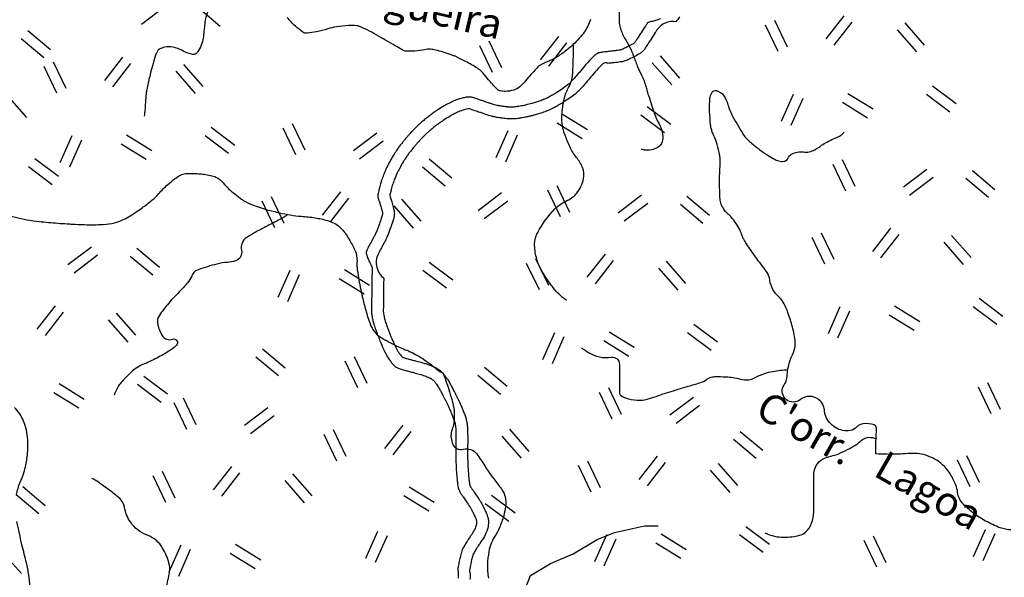
# Model space of a CAD drawing. Units: metres. Extents: x -420 to 420, y -45060 to 297.
# Drawn here: x -169 to -102, y -62 to -24 of the extents above; entities that cross this region are included whole.
import ezdxf

# ---------------------------------------------------------------- set-up
doc = ezdxf.new("R2010")
doc.units = ezdxf.units.M
doc.header["$MEASUREMENT"] = 0
for name, color, linetype, lineweight in [('AFLUENTES', 1, 'Continuous', 0), ('CAIXA', 1, 'Continuous', 0), ('ESTRADA', 1, 'Continuous', 0), ('HACHURA', 1, 'Continuous', 0), ('MANCHAS', 1, 'Continuous', 0)]:
    doc.layers.add(name, color=color, linetype=linetype, lineweight=lineweight)
doc.styles.add('Style-WORKING', font='WORKING.shx')

msp = doc.modelspace()

# ---------------------------------------------------------------- linework, layer by layer
at = {"layer": 'AFLUENTES', "color": 4, "linetype": 'Continuous', "lineweight": -3, "flags": 128}
for points in [[(-127.811, -23.322, 0.063961), (-127.911, -24.386, 0.088172), (-127.749, -25.147, 0.046224), (-127.378, -25.861, -0.050087), (-127.041, -26.524, -0.007162), (-126.816, -27.127, 0.011988), (-126.679, -27.486, 0.023609), (-126.387, -28.11, -0.037822), (-126.216, -28.505, -0.013501), (-126.082, -28.931, 0.007675), (-125.854, -29.683), (-125.854, -29.683, 0.002791), (-125.664, -30.264), (-125.664, -30.264, 0.002527), (-125.448, -30.903), (-125.448, -30.903, 0.044167), (-125.323, -31.183, -0.025178), (-125.086, -31.664, -0.087952), (-124.942, -32.276, -0.117839), (-125.026, -32.741, -0.162234), (-125.265, -33.005, -0.092689), (-125.844, -33.204, -0.061091), (-126.118, -33.21, -0.057002), (-126.404, -33.148)], [(-155.784, -23.793, 0.077792), (-155.99, -24.564), (-155.99, -24.564, 0.000182), (-156.022, -24.868), (-156.022, -24.868, -0.000347), (-156.039, -25.028), (-156.039, -25.028, -0.000163), (-156.056, -25.182), (-156.056, -25.182, -0.000083), (-156.088, -25.484), (-156.088, -25.484, -0.056145), (-156.196, -25.965, -0.05225), (-156.419, -26.446, -0.0713), (-156.586, -26.65, -0.14641), (-156.703, -26.707, -0.084765), (-156.828, -26.707, -0.034406), (-157.125, -26.633, -0.058944), (-157.46, -26.48, 0.053859), (-157.825, -26.308, 0.076079), (-158.457, -26.193, 0.105316), (-158.917, -26.277, 0.034946), (-159.091, -26.364, 0.093219), (-159.147, -26.412, 0.05374), (-159.245, -26.569, 0.035778), (-159.349, -26.827, 0.009468), (-159.544, -27.479, 0.010107), (-159.703, -28.095, 0.002779), (-159.906, -28.98), (-159.906, -28.98, 0.013173), (-159.943, -29.167, 0.001662), (-159.956, -29.248, 0.010673), (-159.958, -29.26, 0.008331), (-159.965, -29.332, 0.001705), (-159.994, -29.682), (-159.994, -29.682, 0.001738), (-160.025, -30.089, -0.008708), (-160.055, -30.496, -0.000658), (-160.055, -30.5), (-160.055, -30.5, -0.000021), (-160.065, -30.601), (-160.065, -30.601, -0.003011), (-160.078, -30.728, -0.002247), (-160.097, -30.899)], [(-129.845, -24.349, -0.035565), (-130.032, -24.793, -0.035185), (-130.274, -25.196, -0.030926), (-130.608, -25.614, -0.019421), (-131.022, -26.038, -0.022664), (-131.406, -26.371, -0.017536), (-132.022, -26.822, -0.037902), (-132.328, -26.999, -0.000413), (-132.515, -27.088), (-132.515, -27.088, -0.000268), (-132.803, -27.225), (-132.803, -27.225, -0.00238), (-133.165, -27.395, 0.006176), (-133.304, -27.461, 0.087262), (-133.339, -27.487, 0.004586), (-133.899, -28.082, 0.014888), (-134.256, -28.493, -0.017302), (-134.565, -28.845, -0.109514), (-134.905, -29.076, -0.074746), (-135.489, -29.213, -0.065324), (-135.957, -29.189, -0.14727), (-136.145, -29.093, -0.013668), (-136.33, -28.906, -0.007387), (-136.656, -28.546, -0.012763), (-137.03, -28.099, 0.024968), (-137.226, -27.875, 0.058747), (-137.502, -27.65, 0.02219), (-138.316, -27.183, 0.006005), (-138.865, -26.907, 0.016522), (-139.069, -26.816, 0.014508), (-139.297, -26.731, 0.006464), (-139.818, -26.561, 0.019721), (-140.365, -26.413, 0.033577), (-140.694, -26.361, 0.080851), (-141.081, -26.389, -0.046707), (-141.744, -26.482, -0.016715), (-142.376, -26.49, -0.104712), (-142.476, -26.467, -0.01765), (-142.618, -26.394, -0.0053), (-143.078, -26.131, -0.002485), (-143.693, -25.767, 0.004178), (-144.059, -25.551, 0.009789), (-144.68, -25.209, 0.009869), (-145.308, -24.895, 0.008927), (-145.472, -24.821, 0.021343), (-145.542, -24.794, 0.041625), (-145.569, -24.787, 0.007918), (-145.715, -24.766, 0.045212), (-146.241, -24.748, 0.028652), (-147.065, -24.841, 0.031081), (-147.652, -24.98, -0.023632), (-148.421, -25.174, -0.02136), (-149.042, -25.272, -0.083054), (-149.205, -25.264, -0.104672), (-149.339, -25.203, -0.023047), (-149.853, -24.787, -0.04826), (-150.399, -24.199, 0.101363)], [(-131.478, -43.408, -0.022373), (-132.001, -42.958, -0.036903), (-132.285, -42.649, -0.014483), (-132.714, -42.071, -0.014591), (-133.107, -41.473, -0.062729), (-133.451, -40.717, -0.055284), (-133.629, -39.793, -0.14226), (-133.422, -38.781, -0.07333), (-132.257, -37.188, -0.096318), (-131.41, -36.607, 0.124943), (-130.779, -36.12, 0.110433), (-130.316, -35.147, 0.156429), (-130.382, -34.38, 0.073051), (-130.794, -33.695, -0.067502), (-131.248, -32.96, -0.013828), (-131.585, -32.142, -0.028966), (-131.711, -31.74, -0.068796), (-131.792, -31.005, -0.043891), (-131.659, -29.857, -0.078035), (-131.279, -28.844, 0.111837), (-131.06, -28.116, 0.006769), (-131.037, -27.702), (-131.037, -27.702, 0.003241), (-131.006, -26.837), (-131.006, -26.837, 0.007987), (-131.002, -26.507, 0.004634), (-131.009, -25.937)], [(-101.348, -58.967, -0.080696), (-102.074, -58.819, -0.035343), (-103.059, -58.363, -0.037468), (-103.917, -57.804, -0.038033), (-104.583, -57.207, -0.076804), (-104.839, -56.843, -0.088864), (-104.957, -56.435, 0.071584), (-105.086, -55.924, 0.036144), (-105.465, -55.163, 0.053795), (-105.808, -54.705, 0.040035), (-106.102, -54.435, 0.036113), (-106.47, -54.189, 0.050403), (-107.12, -53.902, 0.061397), (-107.693, -53.79, 0.038644), (-108.515, -53.796, -0.025118), (-109.777, -53.839, -0.01026), (-110.471, -53.814, -0.266569), (-110.495, -53.798, -0.117745), (-110.502, -53.772, -0.004457), (-110.497, -53.079, -0.0156), (-110.469, -52.458, 0.024291), (-110.457, -52.059, 0.318157), (-110.618, -51.842, 0.105177), (-111.363, -51.76, 0.186418), (-111.785, -51.973, -0.169523), (-112.239, -52.222, -0.178962), (-113.245, -52.03, -0.171341), (-113.923, -51.206, -0.075002), (-113.972, -50.963, 0.057842), (-114.025, -50.646, 0.534628), (-115.642, -50.132, -0.79743), (-116.774, -49.231, -0.046353), (-116.631, -48.992, 0.096999), (-116.574, -48.871, 0.044927), (-116.508, -48.455, -0.03335), (-116.433, -47.894, -0.064898), (-116.154, -47.079, 0.088391), (-115.977, -46.47, 0.06721), (-115.991, -45.973, 0.031635), (-116.225, -44.947, 0.021587), (-116.546, -44.015, 0.038084), (-116.79, -43.511, 0.080706), (-117.116, -43.115, -0.078236), (-117.453, -42.708, -0.103131), (-117.692, -42.014, 0.12158), (-117.917, -41.431, 0.016133), (-118.254, -40.98, -0.014215), (-118.638, -40.47, -0.005941), (-119.27, -39.556, -0.018349), (-119.461, -39.25, -0.062743), (-119.573, -38.982, 0.048891), (-119.707, -38.633, 0.032389), (-119.967, -38.188, 0.028093), (-120.327, -37.715, 0.04021), (-120.505, -37.538, -0.039144), (-120.687, -37.357, -0.066962), (-120.939, -36.97, -0.079296), (-121.049, -36.596, -0.023251), (-121.081, -36.194, -0.009578), (-121.096, -35.217, -0.017393), (-121.059, -34.269, 0.034707), (-121.057, -33.794, 0.035979), (-121.096, -33.506, 0.015034), (-121.26, -32.831, 0.042644), (-121.483, -32.229, -0.049942), (-121.666, -31.712, -0.036889), (-121.703, -31.491, -0.009133), (-121.77, -30.591, -0.041239), (-121.746, -29.688, -0.095192), (-121.63, -29.312, -0.342561), (-121.306, -29.166, -0.186676), (-120.81, -29.51, -0.081168), (-120.529, -30.118, 0.060401), (-120.188, -30.946, 0.011051), (-119.47, -32.16, 0.049648), (-119.278, -32.409, 0.029563), (-119.004, -32.668, 0.013488), (-118.356, -33.183, 0.018006), (-117.795, -33.573, 0.023109), (-117.334, -33.841, 0.083053), (-116.982, -33.955, 0.099554), (-116.673, -33.94, 0.236659), (-116.464, -33.759, -0.169188), (-116.214, -33.479, -0.161343), (-115.415, -33.327, 0.16502), (-114.634, -33.172, 0.025221), (-114.175, -32.876, -0.032643), (-113.817, -32.653, -0.027709), (-113.367, -32.443, 0.030157), (-112.955, -32.248, 0.052336), (-112.865, -32.185, 0.019967), (-112.654, -31.988)], [(-169.607, -37.551, 0.014927), (-168.05, -37.923, 0.028454), (-167.22, -38.047), (-167.22, -38.047, 0.002719), (-165.946, -38.156), (-165.946, -38.156, 0.005562), (-165.322, -38.2, 0.002887), (-164.976, -38.218), (-164.976, -38.218, 0.001223), (-164.158, -38.254), (-164.158, -38.254, 0.025188), (-162.874, -38.243, 0.042409), (-162.118, -38.133, 0.059528), (-161.518, -37.916, 0.035315), (-160.596, -37.367, 0.009098), (-159.908, -36.87, 0.018198), (-159.578, -36.603, 0.028203), (-159.116, -36.152, -0.020987), (-158.503, -35.536, -0.024147), (-158.053, -35.159, -0.032284), (-157.686, -34.916, -0.112121), (-157.281, -34.792, -0.046242), (-156.263, -34.812, -0.034871), (-155.405, -34.969, -0.090718), (-155.099, -35.11, -0.065408), (-154.648, -35.524, 0.049813), (-154.075, -36.085, 0.006827), (-153.611, -36.446, 0.016627), (-153.413, -36.586, 0.05014), (-152.832, -36.889, 0.029391), (-151.773, -37.242, 0.010631), (-150.931, -37.45, 0.012214), (-150.191, -37.597, 0.024465), (-149.464, -37.687, -0.018639), (-148.509, -37.794, -0.035525), (-147.677, -37.979, -0.051045), (-147.128, -38.207, -0.091188), (-146.716, -38.538, -0.049867), (-146.162, -39.325, -0.025563), (-145.785, -40.082, -0.068519), (-145.699, -40.387, -0.044133), (-145.677, -40.85, 0.044684), (-145.654, -41.307, 0.007876), (-145.521, -42.157, 0.009896), (-145.391, -42.829, 0.008605), (-145.316, -43.153), (-145.316, -43.153, 0.003086), (-145.086, -44.05, 0.029334), (-144.76, -45.045, 0.061477), (-144.521, -45.486, 0.091009), (-144.18, -45.816, 0.033892), (-143.081, -46.444, 0.023529), (-142.189, -46.827, -0.042231), (-141.7, -47.059, -0.013841), (-141.2, -47.368, -0.011848), (-140.635, -47.76, -0.034348), (-140.301, -48.04, 0.051659), (-140.073, -48.218, 0.112415), (-139.99, -48.247, -0.122476), (-139.915, -48.275, -0.152267), (-139.817, -48.398, -0.018492), (-139.408, -49.596, -0.00385), (-139.2, -50.305, -0.013103), (-139.147, -50.515, -0.045861), (-139.089, -50.949, -0.029246), (-139.1, -51.636, -0.07131), (-139.191, -52.043, 0.063392), (-139.299, -52.499, 0.067959), (-139.292, -52.751, 0.04545), (-139.197, -53.116, 0.390408), (-138.475, -53.493, -0.31063), (-137.557, -53.816, -0.017709), (-137.016, -54.615, 0.018146), (-136.489, -55.394, 0.01128), (-136.075, -55.933, -0.018306), (-135.825, -56.269, -0.103071), (-135.635, -56.721, -0.075284), (-135.606, -57.389, -0.043622), (-135.73, -58.013, -0.032604), (-136.019, -58.813, -0.038136), (-136.326, -59.389, 0.045289), (-136.577, -59.878, 0.052216), (-136.734, -60.425, 0.033132), (-136.831, -61.316, 0.055127), (-136.77, -62.234, 0.087547)], [(-150.366, -37.566, -0.003517), (-150.516, -37.675, -0.034349), (-150.808, -37.857, -0.005931), (-151.625, -38.279, 0.007306), (-152.286, -38.623, 0.009179), (-152.593, -38.796, 0.004996), (-153.147, -39.129, 0.324123), (-153.507, -39.997, -0.388538), (-153.904, -40.712, -0.066574), (-154.448, -40.816, 0.049472), (-155.183, -40.931, 0.019072), (-156.452, -41.312, 0.10444), (-156.662, -41.438, 0.104816), (-156.882, -41.75, -0.074947), (-157.163, -42.201, -0.017799), (-157.735, -42.826, 0.014601), (-158.438, -43.584, 0.016796), (-158.789, -44.014, 0.017492), (-159.096, -44.448, 0.185882), (-159.198, -44.914, 0.094975), (-158.892, -45.77, 0.359799), (-158.181, -46.027, -0.792395), (-157.912, -46.443, -0.054851), (-158.255, -46.728, -0.023928), (-159.132, -47.251, -0.023502), (-160.066, -47.694, 0.039745), (-160.61, -47.973, 0.051607), (-160.987, -48.264, 0.024204), (-161.685, -48.997, 0.051153), (-161.881, -49.277, 0.029137), (-162.143, -49.817)], [(-130.448, -46.61, 0.011687), (-130.216, -46.778, 0.012345), (-129.988, -46.925, 0.172559), (-128.424, -47.256, -0.453003), (-127.887, -47.724), (-127.887, -47.724), (-127.884, -48.946), (-127.882, -49.664), (-127.882, -49.664, 0.250765), (-127.788, -49.839, 0.084268), (-127.277, -50.065, 0.063014), (-126.485, -50.163, 0.07896), (-125.854, -50.061, 0.006738), (-125.243, -49.851), (-125.243, -49.851, -0.010103), (-124.835, -49.713), (-124.835, -49.713, -0.000313), (-124.228, -49.523), (-124.228, -49.523, -0.000462), (-123.816, -49.394), (-123.816, -49.394, -0.006528), (-123.221, -49.218, 0.00496), (-122.437, -48.988, 0.082768), (-121.957, -48.75, -0.106855), (-121.576, -48.583, -0.049258), (-121.407, -48.566, -0.011117), (-120.656, -48.581, -0.057523), (-119.696, -48.732, 0.096933), (-119.118, -48.778, 0.095733), (-118.773, -48.669, -0.043994), (-118.056, -48.358, -0.033864), (-117.492, -48.212, -0.034789), (-116.468, -48.093)], [(-118.025, -59.165, 0.053376), (-117.368, -59.394, 0.059315), (-116.746, -59.463, 0.055974), (-115.674, -59.334, 0.132318), (-115.266, -59.114, 0.107858), (-114.861, -58.519, 0.096771), (-114.71, -57.733), (-114.71, -57.733), (-114.714, -56.21), (-114.716, -55.333), (-114.716, -55.333, -0.120161), (-114.541, -54.606, -0.148385), (-114.116, -54.167, -0.080042), (-113.564, -53.968, 0.066526), (-112.896, -53.747, 0.006478), (-112.27, -53.433, 0.011345), (-111.92, -53.241, 0.058644), (-111.65, -53.04, -0.046744), (-111.317, -52.78, -0.143011), (-110.994, -52.685, -0.086987), (-110.455, -52.778)], [(-160.696, -70.922, -0.012825), (-160.75, -70.39, -0.037027), (-160.75, -70.034, -0.0184), (-160.562, -68.34, -0.051461), (-160.411, -67.748, -0.015793), (-159.998, -66.727, 0.014341), (-159.541, -65.604), (-159.541, -65.604, 0.002073), (-159.312, -64.986, 0.001257), (-158.942, -63.964, 0.022581), (-158.614, -62.907, 0.022817), (-158.387, -61.836, 0.110462), (-158.422, -61.212, 0.062141), (-158.851, -60.199, 0.177001), (-159.891, -59.33, -0.162917), (-161.041, -58.423, -0.099306), (-161.441, -57.425, 0.163119), (-161.764, -56.844, 0.018651), (-162.184, -56.487, 0.011011), (-162.93, -55.927, 0.013835), (-163.21, -55.738, 0.009068), (-163.65, -55.469)]]:
    msp.add_lwpolyline(points, format="xyb", dxfattribs=at)
at = {"layer": 'AFLUENTES', "color": 4, "linetype": 'Continuous', "lineweight": -3}
msp.add_lwpolyline([(-132.384, -67.168), (-132.837, -66.248), (-134.165, -64.254), (-134.269, -62.99), (-133.912, -62.069), (-132.549, -61.246), (-131.013, -60.581), (-129.392, -59.614), (-128.215, -59.15), (-126.175, -58.685), (-125.27, -58.682)], dxfattribs=at)
at = {"layer": 'ESTRADA', "color": 7, "linetype": 'Continuous', "lineweight": -3, "flags": 128}
for points in [[(-125.108, -24.3, -0.002012), (-125.434, -24.41), (-125.434, -24.41, -0.042409), (-125.728, -24.481, 0.065285), (-125.917, -24.536, 0.038435), (-125.976, -24.568, 0.100012), (-125.995, -24.586, 0.001675), (-126.003, -24.597, 0.005164), (-126.005, -24.601, 0.001313), (-126.127, -24.788), (-126.127, -24.788, 0.00055), (-126.415, -25.236), (-126.415, -25.236, 0.000148), (-126.576, -25.489), (-126.576, -25.489, -0.000079), (-126.738, -25.741), (-126.738, -25.741, -0.001056), (-126.802, -25.84, -0.002048), (-126.835, -25.891, -0.054538), (-126.851, -25.91, -0.023751), (-126.893, -25.948, -0.040875), (-126.975, -26.003, -0.011091), (-127.294, -26.173, -0.005894), (-127.619, -26.332, -0.01929), (-127.721, -26.376, -0.01372), (-127.807, -26.406, -0.027804), (-127.851, -26.418, -0.014447), (-127.922, -26.43, -0.00591), (-128.097, -26.453, -0.006931), (-128.381, -26.483, 0.006985), (-128.665, -26.513, 0.007241), (-128.957, -26.553, 0.007885), (-129.224, -26.597, 0.01176), (-129.295, -26.612, 0.016401), (-129.345, -26.625, 0.058124), (-129.376, -26.639, 0.020949), (-129.457, -26.69, 0.045032), (-129.673, -26.871, 0.017801), (-130.155, -27.392, 0.006722), (-130.53, -27.84, -0.008818), (-130.817, -28.18, -0.005242), (-131.068, -28.46, -0.00974), (-131.207, -28.607, -0.029016), (-131.396, -28.776, -0.01863), (-131.712, -29.011, -0.008619), (-132.12, -29.281, -0.011915), (-132.424, -29.464, -0.001814), (-132.676, -29.607, -0.007547), (-132.738, -29.64, -0.002147), (-132.783, -29.663, -0.002996), (-132.816, -29.68, -0.013075), (-132.901, -29.72, -0.007511), (-133.053, -29.783, -0.006806), (-133.221, -29.847, -0.00705), (-133.385, -29.904, -0.003589), (-133.533, -29.953, -0.003779), (-133.674, -29.996, -0.004727), (-133.821, -30.039, -0.003569), (-134.016, -30.093, -0.007763), (-134.206, -30.14, -0.006716), (-134.427, -30.189, -0.00889), (-134.606, -30.222, -0.008086), (-134.805, -30.253, -0.008468), (-134.976, -30.273, -0.012143), (-135.097, -30.282, -0.009169), (-135.215, -30.286, -0.015273), (-135.286, -30.285, -0.004066), (-135.344, -30.282, -0.004394), (-135.397, -30.278, -0.005335), (-135.444, -30.274, -0.001533), (-135.608, -30.257, -0.010704), (-135.924, -30.216, -0.013172), (-136.178, -30.171, -0.011854), (-136.369, -30.127, -0.018841), (-136.487, -30.092, -0.001112), (-136.623, -30.046, -0.001335), (-136.736, -30.007, -0.000895), (-136.97, -29.925), (-136.97, -29.925, 0.002825), (-137.203, -29.843, 0.002157), (-137.25, -29.827), (-137.25, -29.827, 0.000332), (-137.561, -29.724), (-137.561, -29.724, 0.003223), (-137.681, -29.685, 0.002562), (-137.832, -29.637, 0.043959), (-137.921, -29.618, 0.024376), (-138.085, -29.606, 0.043886), (-138.265, -29.618, 0.026551), (-138.556, -29.678, 0.018169), (-138.871, -29.773, 0.023193), (-139.11, -29.867, 0.014481), (-139.447, -30.03, 0.015053), (-139.761, -30.206, 0.007176), (-140.2, -30.478, 0.011496), (-140.468, -30.659, 0.004133), (-140.701, -30.826, 0.006973), (-140.837, -30.929, 0.007713), (-141.093, -31.134, 0.008245), (-141.327, -31.333, 0.004202), (-141.493, -31.482, 0.006504), (-141.598, -31.581, 0.006432), (-141.748, -31.729, 0.005398), (-141.922, -31.909, 0.004391), (-142.118, -32.119, 0.00614), (-142.254, -32.273, 0.00373), (-142.344, -32.378, 0.002542), (-142.474, -32.534, 0.006036), (-142.594, -32.682, 0.003617), (-142.788, -32.933, 0.012129), (-142.947, -33.152, 0.008658), (-143.156, -33.468, 0.013874), (-143.325, -33.748, 0.009988), (-143.539, -34.148, 0.011006), (-143.74, -34.562, 0.014904), (-143.872, -34.875, 0.00934), (-144.006, -35.242, 0.014709), (-144.08, -35.478, 0.001769), (-144.131, -35.664, 0.004079), (-144.152, -35.744, 0.00267), (-144.17, -35.817, 0.001396), (-144.204, -35.958, 0.012117), (-144.242, -36.135, 0.017681), (-144.26, -36.258, 0.024628), (-144.264, -36.312, 0.034317), (-144.262, -36.35, 0.028899), (-144.253, -36.398, 0.012069), (-144.223, -36.512, 0.014055), (-144.157, -36.717, -0.012316), (-144.08, -36.95, -0.008334), (-143.99, -37.269, -0.016704), (-143.953, -37.43, -0.009555), (-143.945, -37.474, -0.02097), (-143.943, -37.493, -0.042262), (-143.943, -37.519, -0.023186), (-143.95, -37.564, -0.024771), (-143.971, -37.648, -0.008165), (-144.051, -37.9, -0.005287), (-144.193, -38.312, -0.00846), (-144.29, -38.566, -0.006866), (-144.395, -38.821, -0.016601), (-144.444, -38.925, -0.003222), (-144.497, -39.028, -0.001596), (-144.608, -39.236), (-144.608, -39.236, -0.003193), (-144.725, -39.452, 0.002798), (-144.859, -39.698, 0.012807), (-144.966, -39.909, 0.01876), (-145.029, -40.057, 0.024269), (-145.046, -40.108, 0.041821), (-145.051, -40.138, 0.046545), (-145.052, -40.156, 0.017323), (-145.046, -40.204, 0.043177), (-145.015, -40.331, 0.017414), (-144.902, -40.632, 0.033737), (-144.778, -40.879, -0.045999), (-144.692, -41.063, -0.020097), (-144.654, -41.185, -0.070636), (-144.649, -41.222, -0.000162), (-144.65, -41.282, -0.00013), (-144.652, -41.358), (-144.652, -41.358), (-144.661, -41.897), (-144.667, -42.256), (-144.674, -42.615), (-144.674, -42.615, 0.000613), (-144.674, -42.617), (-144.674, -42.617, 0.000029), (-144.674, -42.651), (-144.674, -42.651, 0.000557), (-144.679, -42.977), (-144.679, -42.977, 0.000305), (-144.686, -43.573), (-144.686, -43.573, 0.000156), (-144.687, -43.612), (-144.687, -43.612, 0.000022), (-144.69, -43.883), (-144.69, -43.883, 0.000869), (-144.692, -44.084, 0.001744), (-144.692, -44.184, 0.016837), (-144.691, -44.207, 0.004474), (-144.685, -44.293, 0.019096), (-144.668, -44.427, 0.01113), (-144.626, -44.654, 0.012681), (-144.592, -44.797, 0.007371), (-144.525, -45.04, 0.017237), (-144.406, -45.399, 0.008192), (-144.117, -46.14, 0.010704), (-143.872, -46.706, 0.015204), (-143.679, -47.095, 0.020781), (-143.539, -47.333, 0.019497), (-143.369, -47.574, 0.028261), (-143.199, -47.772, 0.045618), (-143.077, -47.878, 0.025653), (-142.958, -47.955, 0.04518), (-142.885, -47.988, 0.006353), (-142.75, -48.034, 0.006397), (-142.614, -48.076), (-142.614, -48.076, 0.001322), (-142.305, -48.168), (-142.305, -48.168, 0.003569), (-142.19, -48.2, 0.005897), (-141.901, -48.276, -0.004842), (-141.548, -48.369, -0.002483), (-141.367, -48.419, -0.004241), (-141.262, -48.449, -0.013059), (-141.158, -48.483, -0.009516), (-141.018, -48.537, -0.006976), (-140.854, -48.606, -0.010255), (-140.743, -48.656, -0.000692), (-140.711, -48.672, -0.001526), (-140.697, -48.679, -0.004935), (-140.684, -48.686, -0.001821), (-140.649, -48.704, -0.03209), (-140.61, -48.728, -0.01848), (-140.547, -48.776, -0.03079), (-140.49, -48.829, -0.018144), (-140.404, -48.927, -0.015866), (-140.293, -49.072, -0.017371), (-140.201, -49.21, -0.008298), (-140.054, -49.458, -0.00998), (-139.938, -49.669), (-139.938, -49.669, -0.000671), (-139.801, -49.933), (-139.801, -49.933, -0.002194), (-139.76, -50.015), (-139.76, -50.015, -0.000148), (-139.719, -50.095, -0.001541), (-139.715, -50.103, -0.001277), (-139.705, -50.123, -0.000246), (-139.654, -50.228), (-139.654, -50.228, -0.001142), (-139.619, -50.299, -0.000402), (-139.522, -50.5), (-139.522, -50.5, -0.005601), (-139.442, -50.671, -0.003236), (-139.309, -50.968, -0.008153), (-139.216, -51.191, -0.007851), (-139.126, -51.425, -0.007971), (-139.081, -51.555, -0.011167), (-139.053, -51.649, -0.01294), (-139.031, -51.736, -0.014883), (-139.016, -51.813, -0.011001), (-139.005, -51.886, -0.007983), (-138.995, -51.989, -0.008839), (-138.979, -52.216, -0.010875), (-138.974, -52.402, -0.001389), (-138.973, -52.614), (-138.973, -52.614, -0.000611), (-138.973, -53.097), (-138.973, -53.097, -0.001393), (-138.975, -53.539), (-138.975, -53.539, 0.001523), (-138.976, -53.942), (-138.976, -53.942, 0.0102), (-138.967, -54.381, 0.00666), (-138.931, -55.053, 0.005789), (-138.895, -55.514, 0.008966), (-138.863, -55.81, 0.005019), (-138.841, -55.969, 0.010218), (-138.828, -56.047, 0.011875), (-138.816, -56.102, 0.014682), (-138.804, -56.147, 0.023659), (-138.791, -56.182, 0.010731), (-138.758, -56.258, 0.019486), (-138.674, -56.424, 0.019698), (-138.578, -56.582, 0.00474), (-138.443, -56.78, -0.003401), (-138.254, -57.056, -0.001317), (-138.03, -57.391, -0.006382), (-137.985, -57.46, -0.018209), (-137.942, -57.534, -0.006792), (-137.837, -57.738, -0.005262), (-137.726, -57.967, -0.008996), (-137.665, -58.103, -0.005818), (-137.642, -58.158, -0.003687), (-137.608, -58.245, -0.016896), (-137.588, -58.301, -0.013649), (-137.569, -58.372, -0.066281), (-137.564, -58.411, -0.022394), (-137.572, -58.527, -0.063445), (-137.632, -58.777, -0.044284), (-137.793, -59.108, -0.021057), (-138.007, -59.435, 0.018916), (-138.248, -59.797, 0.007006), (-138.494, -60.212, 0.03261), (-138.539, -60.305, 0.028616), (-138.596, -60.468, 0.013285), (-138.687, -60.828, 0.001832), (-138.765, -61.176), (-138.765, -61.176, 0.006937), (-138.783, -61.269, 0.003113), (-138.815, -61.444, 0.007231), (-138.828, -61.519, 0.004817), (-138.832, -61.547, 0.008522), (-138.833, -61.563, 0.029777), (-138.834, -61.59, 0.005785), (-138.829, -61.727, 0.011737), (-138.819, -61.87, -0.012614), (-138.809, -62.003, -0.015604), (-138.807, -62.143, -0.02381), (-138.813, -62.235, -0.008725)], [(-123.794, -24.155, -0.009669), (-123.966, -24.387, -0.00671), (-124.047, -24.489, 0.289041), (-125.339, -25.043, 0.001274), (-125.454, -25.221, 0.00055), (-125.741, -25.668), (-125.741, -25.668, 0.000148), (-125.903, -25.92), (-125.903, -25.92, -0.000079), (-126.065, -26.173), (-126.065, -26.173, -0.001056), (-126.13, -26.275, -0.002048), (-126.167, -26.331, -0.054538), (-126.294, -26.484, -0.023751), (-126.393, -26.572, -0.040875), (-126.583, -26.7, -0.011091), (-126.933, -26.887, -0.005894), (-127.276, -27.055, -0.01929), (-127.434, -27.123, -0.01372), (-127.562, -27.168, -0.027804), (-127.691, -27.202, -0.014447), (-127.808, -27.222, -0.00591), (-128.002, -27.248, -0.006931), (-128.308, -27.28, 0.006985), (-128.57, -27.308, 0.002239), (-128.653, -27.318, 0.269742), (-129, -27.346, 0.045032), (-129.105, -27.435, 0.017801), (-129.549, -27.914, 0.006722), (-129.91, -28.345, -0.008818), (-130.216, -28.707, -0.005242), (-130.477, -29, -0.00974), (-130.638, -29.169, -0.029016), (-130.895, -29.401, -0.01863), (-131.26, -29.671, -0.008619), (-131.691, -29.956, -0.011915), (-132.027, -30.158, -0.001814), (-132.285, -30.304, -0.007547), (-132.367, -30.349, -0.002147), (-132.419, -30.376, -0.002996), (-132.46, -30.396, -0.013075), (-132.583, -30.454, -0.007511), (-132.757, -30.526, -0.006806), (-132.946, -30.598, -0.00705), (-133.131, -30.663, -0.003589), (-133.29, -30.715, -0.003779), (-133.442, -30.762, -0.004727), (-133.604, -30.809, -0.003569), (-133.81, -30.866, -0.007763), (-134.024, -30.92, -0.006716), (-134.266, -30.973, -0.00889), (-134.474, -31.011, -0.008086), (-134.697, -31.045, -0.008468), (-134.896, -31.069, -0.012143), (-135.055, -31.081, -0.009169), (-135.203, -31.086, -0.015273), (-135.323, -31.084, -0.004066), (-135.393, -31.08, -0.004394), (-135.46, -31.076, -0.005335), (-135.524, -31.07, -0.001533), (-135.693, -31.052, -0.010704), (-136.043, -31.007, -0.013172), (-136.339, -30.954, -0.011854), (-136.567, -30.902, -0.018841), (-136.742, -30.85, -0.001112), (-136.882, -30.803, -0.001335), (-136.999, -30.762, -0.0009), (-137.237, -30.679), (-137.237, -30.679, 0.002843), (-137.463, -30.6, 0.002157), (-137.504, -30.586, 0.000332), (-137.814, -30.483), (-137.814, -30.483, 0.003223), (-137.923, -30.447, 0.002115), (-138.042, -30.41, 0.017891), (-138.105, -30.406, 0.043886), (-138.145, -30.409, 0.026551), (-138.353, -30.451, 0.018169), (-138.612, -30.53, 0.023193), (-138.782, -30.597, 0.014481), (-139.077, -30.74, 0.015053), (-139.349, -30.892, 0.007176), (-139.769, -31.152, 0.011496), (-140.007, -31.312, 0.004133), (-140.229, -31.472, 0.006973), (-140.347, -31.561, 0.007713), (-140.584, -31.75, 0.008245), (-140.797, -31.933, 0.004202), (-140.953, -32.073, 0.006504), (-141.043, -32.157, 0.006432), (-141.179, -32.291, 0.005398), (-141.341, -32.459, 0.004391), (-141.527, -32.659, 0.00614), (-141.65, -32.797, 0.00373), (-141.733, -32.893, 0.002542), (-141.857, -33.043, 0.006036), (-141.965, -33.176, 0.003617), (-142.152, -33.418, 0.012129), (-142.288, -33.606, 0.008658), (-142.482, -33.899, 0.013874), (-142.628, -34.141, 0.009988), (-142.827, -34.512, 0.011006), (-143.012, -34.895, 0.014904), (-143.126, -35.164, 0.00934), (-143.25, -35.502, 0.014709), (-143.309, -35.694, 0.001769), (-143.359, -35.874, 0.004079), (-143.377, -35.942, 0.00267), (-143.393, -36.007, 0.001396), (-143.426, -36.143, 0.012117), (-143.456, -36.282, 0.000491), (-143.456, -36.284, 0.000467), (-143.455, -36.287, 0.014055), (-143.403, -36.449, -0.012316), (-143.314, -36.719, -0.008334), (-143.217, -37.064, -0.016704), (-143.168, -37.277, -0.009555), (-143.155, -37.351, -0.02097), (-143.145, -37.437, -0.042262), (-143.147, -37.598, -0.023186), (-143.165, -37.716, -0.024771), (-143.204, -37.878, -0.008165), (-143.292, -38.154, -0.005287), (-143.44, -38.582, -0.00846), (-143.546, -38.862, -0.006866), (-143.66, -39.137, -0.016601), (-143.731, -39.288, -0.003222), (-143.79, -39.401, -0.001596), (-143.902, -39.613, -0.003193), (-144.025, -39.838, 0.002798), (-144.155, -40.077, 0.012807), (-144.243, -40.251, 0.348876), (-143.861, -41.886), (-143.861, -41.886), (-143.861, -41.911), (-143.868, -42.27), (-143.874, -42.629), (-143.874, -42.629, 0.000029), (-143.874, -42.663, 0.000557), (-143.879, -42.988), (-143.879, -42.988, 0.000305), (-143.886, -43.583), (-143.886, -43.583, 0.000156), (-143.887, -43.621), (-143.887, -43.621, 0.000022), (-143.89, -43.892), (-143.89, -43.892, 0.000869), (-143.892, -44.09), (-143.892, -44.09, 0.001454), (-143.892, -44.168, 0.00354), (-143.887, -44.225, 0.019096), (-143.878, -44.298, 0.01113), (-143.843, -44.491, 0.012681), (-143.819, -44.594, 0.007371), (-143.757, -44.814, 0.017237), (-143.656, -45.121, 0.008192), (-143.377, -45.838, 0.010704), (-143.145, -46.372, 0.015204), (-142.974, -46.718, 0.020781), (-142.867, -46.899, 0.019497), (-142.733, -47.089, 0.028261), (-142.622, -47.218, 0.045618), (-142.61, -47.229, 0.013129), (-142.585, -47.246, 0.004515), (-142.502, -47.274, 0.006397), (-142.386, -47.31, 0.001322), (-142.081, -47.4, 0.003569), (-141.977, -47.429, 0.005897), (-141.706, -47.5, -0.004842), (-141.338, -47.597, -0.002483), (-141.15, -47.649, -0.004241), (-141.032, -47.683, -0.013059), (-140.888, -47.73, -0.009516), (-140.72, -47.795, -0.006976), (-140.535, -47.872, -0.010255), (-140.394, -47.936, -0.000692), (-140.36, -47.953, -0.001526), (-140.342, -47.962, -0.004935), (-140.315, -47.976, -0.001821), (-140.274, -47.997, -0.03209), (-140.148, -48.075, -0.01848), (-140.038, -48.159, -0.03079), (-139.909, -48.279, -0.018144), (-139.784, -48.421, -0.015866), (-139.643, -48.605, -0.017371), (-139.52, -48.79, -0.008298), (-139.359, -49.061, -0.00998), (-139.229, -49.3), (-139.229, -49.3, -0.000671), (-139.091, -49.566), (-139.091, -49.566, -0.002194), (-139.046, -49.654), (-139.046, -49.654, -0.000148), (-139.005, -49.735), (-139.005, -49.735, -0.001541), (-138.999, -49.747, -0.001277), (-138.987, -49.771, -0.000246), (-138.935, -49.876), (-138.935, -49.876, -0.001142), (-138.899, -49.95), (-138.899, -49.95, -0.000402), (-138.801, -50.153), (-138.801, -50.153, -0.005601), (-138.714, -50.34, -0.003236), (-138.577, -50.647, -0.008153), (-138.473, -50.893, -0.007851), (-138.375, -51.151, -0.007971), (-138.321, -51.305, -0.011167), (-138.282, -51.433, -0.01294), (-138.25, -51.56, -0.014883), (-138.226, -51.684, -0.011001), (-138.211, -51.792, -0.007983), (-138.198, -51.92, -0.008839), (-138.18, -52.176, -0.010875), (-138.174, -52.396, -0.001389), (-138.173, -52.613), (-138.173, -52.613, -0.000611), (-138.173, -53.098), (-138.173, -53.098, -0.001393), (-138.175, -53.544), (-138.175, -53.544, 0.001523), (-138.176, -53.943), (-138.176, -53.943, 0.0102), (-138.168, -54.349, 0.00666), (-138.133, -55, 0.005789), (-138.098, -55.441, 0.008966), (-138.069, -55.709, 0.005019), (-138.049, -55.853, 0.010218), (-138.042, -55.899, 0.003258), (-138.041, -55.904, 0.004922), (-138.032, -55.924, 0.019486), (-137.975, -56.035, 0.019698), (-137.912, -56.139, 0.00474), (-137.785, -56.325, -0.003401), (-137.591, -56.609, -0.001317), (-137.364, -56.947), (-137.364, -56.947, -0.006382), (-137.308, -57.034, -0.018209), (-137.236, -57.158, -0.006792), (-137.121, -57.381, -0.005262), (-137.003, -57.626, -0.008996), (-136.93, -57.788, -0.005818), (-136.9, -57.86, -0.003687), (-136.861, -57.958, -0.016896), (-136.824, -58.065, -0.013649), (-136.793, -58.178, -0.066281), (-136.764, -58.427, -0.022394), (-136.777, -58.614, -0.063445), (-136.884, -59.061, -0.044284), (-137.106, -59.52, -0.021057), (-137.358, -59.902, 0.018916), (-137.565, -60.214, 0.007002), (-137.799, -60.61, 0.028521), (-137.826, -60.686, 0.013285), (-137.907, -61.004), (-137.907, -61.004, 0.001832), (-137.983, -61.347, 0.006937), (-137.997, -61.418, 0.003113), (-138.028, -61.583, 0.007231), (-138.036, -61.636, 0.114372), (-138.011, -61.942, -0.001777), (-138.01, -61.966, -0.015604), (-138.007, -62.156, -0.02381), (-138.018, -62.324, -0.008725)]]:
    msp.add_lwpolyline(points, format="xyb", dxfattribs=at)
at = {"layer": 'HACHURA', "color": 7, "linetype": 'Continuous', "lineweight": -3}
for p, q in [((-158.682, -23.464), (-160.276, -24.672)), ((-156.473, -23.512), (-154.941, -24.798)), ((-118.013, -24.691), (-117.153, -26.497)), ((-117.381, -24.39), (-116.521, -26.196)), ((-113.88, -25.66), (-112.65, -24.083)), ((-113.328, -26.09), (-112.098, -24.513)), ((-108.533, -24.571), (-107.215, -26.075)), ((-167.984, -25.085), (-166.452, -26.371)), ((-109.059, -25.032), (-107.742, -26.537)), ((-168.434, -25.622), (-166.903, -26.907)), ((-136.73, -25.796), (-135.87, -27.602)), ((-133.229, -27.066), (-132, -25.489)), ((-132.677, -27.497), (-131.447, -25.919)), ((-137.362, -26.097), (-136.502, -27.903)), ((-166.281, -27.202), (-165.422, -29.008)), ((-162.781, -28.472), (-161.551, -26.895)), ((-162.228, -28.903), (-160.999, -27.326)), ((-125.659, -27.277), (-124.341, -28.782)), ((-125.132, -26.816), (-123.815, -28.321)), ((-166.913, -27.503), (-166.054, -29.309)), ((-157.96, -27.844), (-156.642, -29.349)), ((-157.433, -27.383), (-156.116, -28.888)), ((-112.396, -29.358), (-110.693, -30.407)), ((-106.656, -28.841), (-105.057, -30.042)), ((-169.394, -29.492), (-168.077, -30.997)), ((-116.101, -29.425), (-116.91, -31.254)), ((-115.461, -29.708), (-116.27, -31.537)), ((-112.763, -29.954), (-111.06, -31.003)), ((-107.077, -29.401), (-105.477, -30.602)), ((-126.006, -30.248), (-124.406, -31.448)), ((-132.112, -31.36), (-130.409, -32.409)), ((-131.745, -30.764), (-130.042, -31.813)), ((-126.426, -30.808), (-124.826, -32.008)), ((-155.557, -31.654), (-153.957, -32.854)), ((-150.712, -31.685), (-149.853, -33.491)), ((-150.08, -31.384), (-149.221, -33.19)), ((-135.45, -31.899), (-136.259, -33.728)), ((-165.002, -32.237), (-165.811, -34.066)), ((-164.362, -32.52), (-165.171, -34.349)), ((-161.296, -32.17), (-159.593, -33.219)), ((-155.977, -32.214), (-154.377, -33.414)), ((-144.329, -32.046), (-145.923, -33.255)), ((-143.907, -32.604), (-145.5, -33.812)), ((-134.81, -32.182), (-135.619, -34.011)), ((-161.663, -32.766), (-159.96, -33.815)), ((-167.518, -33.763), (-165.919, -34.964)), ((-140.789, -33.795), (-139.257, -35.081)), ((-112.789, -33.845), (-111.93, -35.651)), ((-167.938, -34.323), (-166.339, -35.524)), ((-141.239, -34.331), (-139.707, -35.617)), ((-113.421, -34.146), (-112.562, -35.952)), ((-107.039, -34.507), (-108.632, -35.715)), ((-103.957, -34.577), (-102.425, -35.863)), ((-106.616, -35.065), (-108.21, -36.273)), ((-104.406, -35.114), (-102.875, -36.399)), ((-148.005, -37.613), (-146.775, -36.035)), ((-132.77, -35.904), (-131.911, -37.71)), ((-132.138, -35.603), (-131.279, -37.409)), ((-152.137, -36.643), (-151.278, -38.449)), ((-151.505, -36.343), (-150.646, -38.148)), ((-147.453, -38.043), (-146.223, -36.466)), ((-142.657, -36.523), (-141.34, -38.028)), ((-135.874, -36.105), (-137.468, -37.313)), ((-135.451, -36.663), (-137.045, -37.871)), ((-126.388, -36.265), (-127.981, -37.473)), ((-123.306, -36.335), (-121.774, -37.621)), ((-143.184, -36.984), (-141.867, -38.489)), ((-125.965, -36.823), (-127.558, -38.031)), ((-123.756, -36.871), (-122.224, -38.157)), ((-110.714, -40.074), (-109.484, -38.496)), ((-114.847, -39.104), (-113.987, -40.91)), ((-114.215, -38.803), (-113.355, -40.609)), ((-110.162, -40.504), (-108.932, -38.927)), ((-105.367, -38.984), (-104.049, -40.489)), ((-163.679, -39.78), (-165.272, -40.989)), ((-160.597, -39.851), (-159.065, -41.136)), ((-105.893, -39.445), (-104.576, -40.95)), ((-163.256, -40.338), (-164.85, -41.547)), ((-161.047, -40.387), (-159.515, -41.673)), ((-133.564, -40.561), (-132.704, -42.367)), ((-130.063, -41.831), (-128.833, -40.254)), ((-129.511, -42.262), (-128.281, -40.685)), ((-150.226, -41.377), (-151.035, -43.207)), ((-146.52, -41.311), (-144.817, -42.359)), ((-141.202, -41.354), (-139.602, -42.555)), ((-140.781, -40.794), (-139.182, -41.995)), ((-134.196, -40.862), (-133.336, -42.668)), ((-125.242, -41.203), (-123.925, -42.708)), ((-124.716, -40.742), (-123.398, -42.247)), ((-149.586, -41.661), (-150.395, -43.49)), ((-146.887, -41.907), (-145.184, -42.956)), ((-103.49, -43.255), (-101.891, -44.456)), ((-167.354, -45.347), (-166.124, -43.77)), ((-112.935, -43.838), (-113.744, -45.667)), ((-109.229, -43.772), (-107.526, -44.82)), ((-103.91, -43.815), (-102.311, -45.016)), ((-166.802, -45.777), (-165.572, -44.2)), ((-162.533, -44.719), (-161.216, -46.224)), ((-162.007, -44.258), (-160.689, -45.762)), ((-112.295, -44.121), (-113.104, -45.951)), ((-109.596, -44.368), (-107.893, -45.416)), ((-122.839, -45.013), (-121.24, -46.214)), ((-132.284, -45.596), (-133.093, -47.425)), ((-131.644, -45.879), (-132.453, -47.708)), ((-128.578, -45.529), (-126.875, -46.578)), ((-123.26, -45.573), (-121.66, -46.773)), ((-152.082, -46.68), (-150.55, -47.965)), ((-128.946, -46.126), (-127.243, -47.174)), ((-152.532, -47.216), (-151, -48.502)), ((-145.859, -47.204), (-144.999, -49.01)), ((-146.491, -47.505), (-145.631, -49.311)), ((-137.026, -47.936), (-135.494, -49.222)), ((-160.13, -48.529), (-158.531, -49.729)), ((-137.476, -48.472), (-135.944, -49.758)), ((-165.869, -49.045), (-164.166, -50.094)), ((-160.55, -49.088), (-158.951, -50.289)), ((-128.62, -49.314), (-127.761, -51.12)), ((-103.571, -49.263), (-102.712, -51.069)), ((-102.939, -48.962), (-102.079, -50.768)), ((-166.236, -49.641), (-164.533, -50.69)), ((-157.468, -50.017), (-156.609, -51.823)), ((-129.252, -49.614), (-128.393, -51.42)), ((-122.87, -49.975), (-124.463, -51.184)), ((-158.1, -50.318), (-157.241, -52.123)), ((-151.717, -50.679), (-153.311, -51.887)), ((-122.447, -50.533), (-124.04, -51.742)), ((-151.294, -51.236), (-152.888, -52.445)), ((-143.783, -53.433), (-142.554, -51.855)), ((-147.916, -52.463), (-147.056, -54.269)), ((-147.284, -52.163), (-146.424, -53.969)), ((-143.231, -53.863), (-142.001, -52.286)), ((-135.864, -52.598), (-134.547, -54.103)), ((-135.338, -52.137), (-134.02, -53.642)), ((-119.705, -52.281), (-118.173, -53.567)), ((-120.155, -52.817), (-118.623, -54.103)), ((-126.545, -55.542), (-125.315, -53.965)), ((-104.364, -53.92), (-103.505, -55.726)), ((-155.393, -56.245), (-154.163, -54.668)), ((-130.678, -54.573), (-129.818, -56.379)), ((-130.046, -54.272), (-129.186, -56.078)), ((-125.993, -55.972), (-124.763, -54.395)), ((-121.198, -54.453), (-119.88, -55.958)), ((-104.996, -54.221), (-104.137, -56.027)), ((-159.525, -55.276), (-158.666, -57.082)), ((-158.893, -54.975), (-158.034, -56.781)), ((-154.841, -56.675), (-153.611, -55.098)), ((-150.045, -55.156), (-148.728, -56.661)), ((-121.724, -54.914), (-120.407, -56.419)), ((-168.336, -56.022), (-166.804, -57.308)), ((-150.572, -55.617), (-149.255, -57.122)), ((-142.142, -56.035), (-140.439, -57.084)), ((-168.786, -56.558), (-167.254, -57.844)), ((-142.509, -56.631), (-140.806, -57.68)), ((-136.56, -56.614), (-134.96, -57.815)), ((-136.98, -57.174), (-135.38, -58.375)), ((-119.321, -58.724), (-117.722, -59.924)), ((-144.281, -59.075), (-145.09, -60.905)), ((-143.641, -59.359), (-144.45, -61.188)), ((-128.766, -59.307), (-129.575, -61.136)), ((-125.06, -59.24), (-123.357, -60.289)), ((-119.742, -59.283), (-118.142, -60.484)), ((-110.684, -59.362), (-109.825, -61.168)), ((-103.085, -58.955), (-103.894, -60.784)), ((-102.444, -59.238), (-103.253, -61.067)), ((-157.614, -60.01), (-158.423, -61.839)), ((-153.908, -59.943), (-152.205, -60.992)), ((-128.126, -59.59), (-128.935, -61.419)), ((-125.427, -59.836), (-123.725, -60.885)), ((-111.316, -59.663), (-110.457, -61.469)), ((-169.746, -60.429), (-168.429, -61.934)), ((-156.974, -60.293), (-157.783, -62.122)), ((-154.275, -60.539), (-152.572, -61.588))]:
    msp.add_line(p, q, dxfattribs=at)
at = {"layer": 'MANCHAS', "color": 7, "linetype": 'Continuous', "lineweight": -3, "flags": 128}
for points in [[(-168.753, -56.566, -0.062229), (-168.509, -55.753, 0.046712), (-168.151, -54.684, 0.036377), (-168.01, -53.79, 0.034883), (-167.997, -52.847, 0.083222), (-168.28, -51.589, 0.09608), (-168.893, -50.651, 0.020231)], [(-169.115, -73.362, 0.016639), (-168.379, -71.519, 0.009841), (-168.086, -70.657, 0.018494), (-167.957, -70.19, 0.106143), (-167.926, -68.754, -0.069073), (-168.039, -66.564, -0.017868), (-167.915, -65.551, 0.023616), (-167.83, -64.784, 0.033309), (-167.837, -62.836, 0.039455), (-168.081, -61.21, 0.007274), (-168.229, -60.613, -0.006802), (-168.387, -59.976, -0.009255), (-168.725, -58.397)]]:
    msp.add_lwpolyline(points, format="xyb", dxfattribs=at)

# ---------------------------------------------------------------- texts
at = {"layer": 'CAIXA', "color": 7, "linetype": 'Continuous', "lineweight": -3, "style": 'Style-WORKING'}
for s, rotation, p in [('Figueira', -13.06988, (-146.114, -23.369)), ("C'orr.", -29.57711, (-118.791, -51.192)), ('Lagoa', -29.57711, (-110.756, -55.243))]:
    msp.add_text(s, height=2, rotation=rotation, dxfattribs=at).set_placement(p)

doc.saveas('drawing.dxf')
